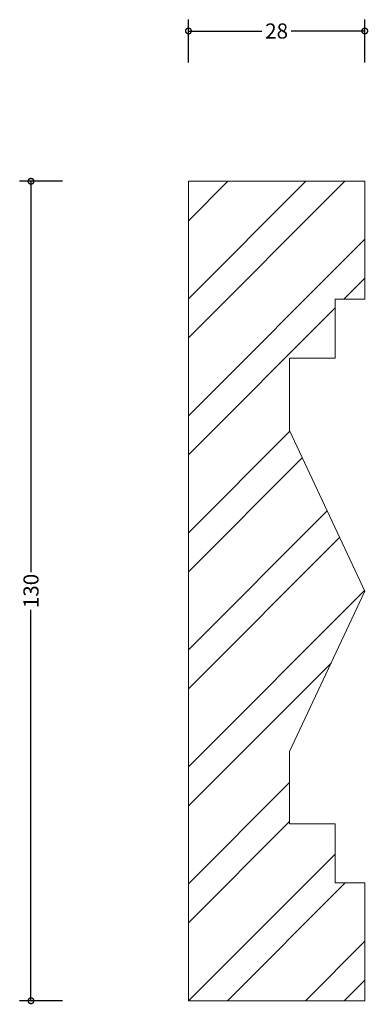
# Model space of a CAD drawing. Units: millimetres. Extents: x -27 to 29, y -1 to 156.
import ezdxf

# ---------------------------------------------------------------- set-up
doc = ezdxf.new("R2010")
doc.units = ezdxf.units.MM
doc.header["$MEASUREMENT"] = 0
for name, color, linetype, lineweight in [('AD-Dimension', 8, 'Continuous', 20), ('AD-Drawing', 81, 'Continuous', 20), ('AD-Hatch', 8, 'Continuous', 13)]:
    doc.layers.add(name, color=color, linetype=linetype, lineweight=lineweight)
doc.styles.add('AD_Dimensions Text', font='ARIALN_0.TTF')
doc.dimstyles.new('AD_Dimension', dxfattribs={"dimscale": 0, "dimtxt": 2.4, "dimasz": 1.8, "dimexe": 1.8, "dimexo": 0.625, "dimgap": 0.9, "dimtad": 0, "dimdec": 0, "dimzin": 0, "dimdsep": 46, "dimtxsty": 'AD_Dimensions Text', "dimblk": 'DOTSMALL', "dimblk1": 'DOTSMALL', "dimblk2": 'DOT', "dimcen": 0.9, "dimclrt": 7, "dimadec": 0, "dimazin": 0, "dimtfac": 1, "dimtdec": 0, "dimtofl": 0, "dimtmove": 0, "dimatfit": 3, "dimldrblk": 'DOTSMALL', "dimfxl": 5, "dimfxlon": 1, "dimtolj": 1, "dimtzin": 0, "dimarcsym": 0})

# ---------------------------------------------------------------- blocks, each defined once
blk = doc.blocks.new('_DotSmall')
at = {"color": 0, "linetype": 'ByBlock', "const_width": 0.5}
blk.add_lwpolyline([(-0.0625, 0, 1), (0.0625, 0, 1)], format="xyb", close=True, dxfattribs=at)
blk = doc.blocks.new('*D4')
at = {"layer": 'AD-Dimension', "color": 0, "lineweight": -2, "transparency": 16777216}
for p, q in [((-20, 130), (-26.8, 130)), ((-25, 130), (-25, 67.98)), ((-25, 0), (-25, 62.02)), ((-20, 0), (-26.8, 0))]:
    blk.add_line(p, q, dxfattribs=at)
at = {"layer": 'AD-Dimension', "color": 0, "lineweight": -2, "transparency": 16777216, "xscale": 1.8, "yscale": 1.8, "zscale": 1.8}
for p, rotation in [((-25, 130), 90), ((-25, 0), 270)]:
    blk.add_blockref('_DotSmall', p, dxfattribs=dict(at, rotation=rotation))
at = {"layer": 'AD-Dimension', "color": 7, "transparency": 16777216, "insert": (-25, 65), "char_height": 2.4, "attachment_point": 5, "rotation": 90, "style": 'AD_Dimensions Text'}
blk.add_mtext('\\A1;130', dxfattribs=at)
blk = doc.blocks.new('_Dot')
at = {"color": 0, "linetype": 'ByBlock', "lineweight": -2}
blk.add_line((-0.5, 0), (-1, 0), dxfattribs=at)
at = {"color": 0, "linetype": 'ByBlock', "const_width": 0.5}
blk.add_lwpolyline([(-0.25, 0, 1), (0.25, 0, 1)], format="xyb", close=True, dxfattribs=at)
blk = doc.blocks.new('*D5')
at = {"layer": 'AD-Dimension', "color": 0, "lineweight": -2, "transparency": 16777216}
for p, q in [((0, 148.84), (0, 155.64)), ((28, 148.84), (28, 155.64)), ((0, 153.84), (11.67, 153.84)), ((28, 153.84), (16.33, 153.84))]:
    blk.add_line(p, q, dxfattribs=at)
at = {"layer": 'AD-Dimension', "color": 0, "lineweight": -2, "transparency": 16777216, "xscale": 1.8, "yscale": 1.8, "zscale": 1.8, "rotation": 180}
blk.add_blockref('_DotSmall', (0, 153.84), dxfattribs=at)
at = {"layer": 'AD-Dimension', "color": 0, "lineweight": -2, "transparency": 16777216, "xscale": 1.8, "yscale": 1.8, "zscale": 1.8}
blk.add_blockref('_DotSmall', (28, 153.84), dxfattribs=at)
at = {"layer": 'AD-Dimension', "color": 7, "transparency": 16777216, "insert": (14, 153.84), "char_height": 2.4, "attachment_point": 5, "style": 'AD_Dimensions Text'}
blk.add_mtext('\\A1;28', dxfattribs=at)

msp = doc.modelspace()

# ---------------------------------------------------------------- hatches: boundary and pattern name
at = {"layer": 'AD-Hatch'}
h = msp.add_hatch(dxfattribs=at)
h.set_pattern_fill('ANSI32', color=256, scale=35)
h.paths.add_polyline_path([(16.04, 101.92), (23.28, 101.92), (23.28, 111.28), (28, 111.28), (28, 130), (0, 130), (0, 0), (28, 0), (28, 18.72), (23.28, 18.72), (23.28, 28.08), (16.04, 28.08), (16.04, 39.52), (28, 65), (16.04, 90.48)])

# ---------------------------------------------------------------- linework, layer by layer
at = {"layer": 'AD-Drawing'}
for p, q in [((28, 130), (0, 130)), ((0, 130), (0, 0)), ((28, 111.28), (28, 130)), ((23.28, 101.92), (23.28, 111.28)), ((23.28, 111.28), (28, 111.28)), ((16.04, 90.48), (16.04, 101.92)), ((16.04, 101.92), (23.28, 101.92)), ((28, 65), (16.04, 90.48)), ((16.04, 39.52), (28, 65)), ((16.04, 28.08), (16.04, 39.52)), ((23.28, 28.08), (16.04, 28.08)), ((23.28, 18.72), (23.28, 28.08)), ((28, 18.72), (23.28, 18.72)), ((28, 0), (28, 18.72)), ((0, 0), (28, 0))]:
    msp.add_line(p, q, dxfattribs=at)

# ---------------------------------------------------------------- dimensions: what is measured, and where the dimension line sits
at = {"layer": 'AD-Dimension'}
dim = msp.add_linear_dim(base=(0, 153.84), p1=(28, 0), p2=(0, 130), dimstyle='AD_Dimension', dxfattribs=at)
dim.commit()
dim.dimension.update_dxf_attribs({"geometry": '*D5', "text_midpoint": (14, 153.84)})
dim = msp.add_linear_dim(base=(-25, 0), p1=(0, 130), p2=(0, 0), angle=90, dimstyle='AD_Dimension', dxfattribs=at)
dim.commit()
dim.dimension.update_dxf_attribs({"geometry": '*D4', "text_midpoint": (-25, 65)})

doc.saveas('drawing.dxf')
